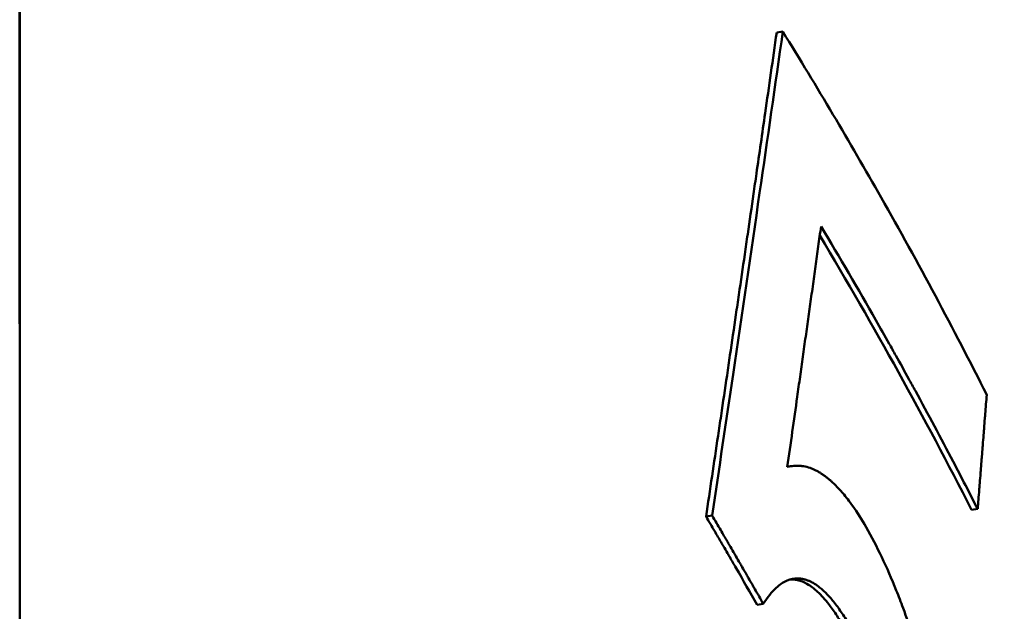
# Model space of a CAD drawing. Units: millimetres. Extents: x 93 to 581, y 165 to 520.
# Drawn here: x 518 to 519, y 363 to 363 of the extents above; entities that cross this region are included whole.
import ezdxf

# ---------------------------------------------------------------- set-up
doc = ezdxf.new("R2010")
doc.units = ezdxf.units.MM
doc.header["$LTSCALE"] = 2
doc.layers.add('Visible Edges(Frese)', color=7, linetype='Continuous', lineweight=50)
doc.layers.add('Visible Tangent Edges(Frese)', color=7, linetype='Continuous', lineweight=40)

msp = doc.modelspace()

# ---------------------------------------------------------------- linework, layer by layer
at = {"layer": 'Visible Edges(Frese)'}
for p, q in [((517.8005, 362.0366), (517.8005, 371.3509)), ((518.9841, 363.4574), (518.9936, 363.4589)), ((519.0008, 362.7782), (519.0069, 362.7791)), ((518.8736, 362.7003), (518.8831, 362.7019)), ((519.2887, 362.711), (519.2984, 362.7122)), ((518.9535, 362.5623), (518.963, 362.5638))]:
    msp.add_line(p, q, dxfattribs=at)
for centre, major_axis, start_param, end_param in [((498.1556, 362.5121), (22, 0), 0, 0.466941), ((498.1556, 361.8192), (22, 0), 6.150588, 6.750127), ((498.1625, 361.8192), (21.8, 0), 0, 0.449129), ((498.1625, 360.022), (21.8, 0), 0.249269, 0.290121)]:
    msp.add_ellipse(centre, major_axis=major_axis, ratio=0.5, start_param=start_param, end_param=end_param, dxfattribs=at)
for points, knots in [([(518.8736, 362.7003), (518.8799, 362.7424), (518.8861, 362.7845), (518.8924, 362.8266), (518.8939, 362.8371), (518.8955, 362.8476), (518.8971, 362.8581), (518.9002, 362.8791), (518.9033, 362.9002), (518.9064, 362.9212), (518.9079, 362.9317), (518.9095, 362.9422), (518.911, 362.9528), (518.9141, 362.9738), (518.9172, 362.9948), (518.9203, 363.0159), (518.9218, 363.0264), (518.9234, 363.0369), (518.9249, 363.0474), (518.928, 363.0684), (518.9311, 363.0895), (518.9341, 363.1105), (518.9357, 363.121), (518.9372, 363.1315), (518.9387, 363.142), (518.9418, 363.1631), (518.9448, 363.1841), (518.9479, 363.2051), (518.9494, 363.2156), (518.9509, 363.2261), (518.9524, 363.2367), (518.957, 363.2682), (518.9615, 363.2997), (518.966, 363.3313), (518.9721, 363.3733), (518.9781, 363.4153), (518.9841, 363.4574)], [0, 0, 0, 0, 0.0188967, 0.0188967, 0.0188967, 0.0236209, 0.0236209, 0.0236209, 0.0330693, 0.0330693, 0.0330693, 0.0377934, 0.0377934, 0.0377934, 0.0472418, 0.0472418, 0.0472418, 0.051966, 0.051966, 0.051966, 0.0614144, 0.0614144, 0.0614144, 0.0661385, 0.0661385, 0.0661385, 0.0755869, 0.0755869, 0.0755869, 0.0803111, 0.0803111, 0.0803111, 0.0944836, 0.0944836, 0.0944836, 0.1133803, 0.1133803, 0.1133803, 0.1133803]), ([(518.8831, 362.7019), (518.8941, 362.7755), (518.905, 362.8491), (518.9159, 362.9228), (518.9299, 363.0174), (518.9437, 363.112), (518.9574, 363.2066), (518.9696, 363.2907), (518.9817, 363.3748), (518.9936, 363.4589)], [0, 0, 0, 0, 0.0330693, 0.0330693, 0.0330693, 0.0755869, 0.0755869, 0.0755869, 0.1133803, 0.1133803, 0.1133803, 0.1133803]), ([(518.9936, 363.4589), (519.047, 363.3727), (519.0983, 363.2863), (519.1474, 363.1996), (519.2055, 363.097), (519.2605, 362.9941), (519.3126, 362.8908)], [0, 0, 0, 0, 0.0540673, 0.0540673, 0.0540673, 0.1179649, 0.1179649, 0.1179649, 0.1179649]), ([(519.0534, 363.1543), (519.052, 363.1438), (519.0505, 363.1334), (519.0491, 363.1229), (519.0476, 363.1125), (519.0462, 363.102), (519.0447, 363.0916), (519.044, 363.0863), (519.0433, 363.0811), (519.0426, 363.0759), (519.0411, 363.0654), (519.0397, 363.055), (519.0382, 363.0445), (519.0375, 363.0393), (519.0367, 363.0341), (519.036, 363.0288), (519.0346, 363.0184), (519.0331, 363.0079), (519.0316, 362.9975), (519.0309, 362.9922), (519.0302, 362.987), (519.0294, 362.9818), (519.028, 362.9713), (519.0265, 362.9609), (519.0251, 362.9504), (519.0243, 362.9452), (519.0236, 362.94), (519.0229, 362.9347), (519.0214, 362.9243), (519.0199, 362.9138), (519.0184, 362.9034), (519.0177, 362.8981), (519.017, 362.8929), (519.0162, 362.8877), (519.0111, 362.8511), (519.0059, 362.8145), (519.0007, 362.7779)], [0, 0, 0, 0, 0.00470309, 0.00470309, 0.00470309, 0.00940618, 0.00940618, 0.00940618, 0.01175773, 0.01175773, 0.01175773, 0.01646082, 0.01646082, 0.01646082, 0.01881237, 0.01881237, 0.01881237, 0.02351546, 0.02351546, 0.02351546, 0.025867, 0.025867, 0.025867, 0.0305701, 0.0305701, 0.0305701, 0.03292164, 0.03292164, 0.03292164, 0.03762473, 0.03762473, 0.03762473, 0.03997628, 0.03997628, 0.03997628, 0.0564371, 0.0564371, 0.0564371, 0.0564371]), ([(519.2984, 362.7122), (519.2921, 362.7245), (519.2858, 362.7369), (519.2794, 362.7492), (519.273, 362.7616), (519.2666, 362.7739), (519.2602, 362.7862), (519.2505, 362.8047), (519.2407, 362.8232), (519.2308, 362.8417), (519.2209, 362.8601), (519.2109, 362.8786), (519.2009, 362.897), (519.1975, 362.9032), (519.1941, 362.9093), (519.1907, 362.9155), (519.184, 362.9277), (519.1772, 362.94), (519.1703, 362.9523), (519.1669, 362.9584), (519.1635, 362.9646), (519.16, 362.9707), (519.1531, 362.983), (519.1462, 362.9952), (519.1392, 363.0075), (519.1113, 363.0565), (519.0827, 363.1055), (519.0534, 363.1543)], [0, 0, 0, 0, 0.00764291, 0.00764291, 0.00764291, 0.01528582, 0.01528582, 0.01528582, 0.02675019, 0.02675019, 0.02675019, 0.03821456, 0.03821456, 0.03821456, 0.04203601, 0.04203601, 0.04203601, 0.04967892, 0.04967892, 0.04967892, 0.05350038, 0.05350038, 0.05350038, 0.06114329, 0.06114329, 0.06114329, 0.09171494, 0.09171494, 0.09171494, 0.09171494]), ([(519.3126, 362.8908), (519.3122, 362.8858), (519.3118, 362.8809), (519.3114, 362.8759), (519.311, 362.8709), (519.3106, 362.866), (519.3102, 362.861), (519.31, 362.8585), (519.3098, 362.8561), (519.3096, 362.8536), (519.3092, 362.8486), (519.3088, 362.8437), (519.3084, 362.8387), (519.3083, 362.8362), (519.3081, 362.8337), (519.3079, 362.8313), (519.3075, 362.8263), (519.3071, 362.8213), (519.3067, 362.8164), (519.3065, 362.8139), (519.3063, 362.8114), (519.3061, 362.8089), (519.3057, 362.804), (519.3053, 362.799), (519.3049, 362.7941), (519.3047, 362.7916), (519.3045, 362.7891), (519.3043, 362.7866), (519.3039, 362.7816), (519.3035, 362.7767), (519.3031, 362.7717), (519.3029, 362.7692), (519.3028, 362.7668), (519.3026, 362.7643), (519.3022, 362.7593), (519.3018, 362.7544), (519.3014, 362.7494), (519.3012, 362.7469), (519.301, 362.7444), (519.3008, 362.742), (519.3004, 362.737), (519.3, 362.732), (519.2996, 362.7271), (519.2992, 362.7221), (519.2988, 362.7172), (519.2984, 362.7122)], [0, 0, 0, 0, 0.00204461, 0.00204461, 0.00204461, 0.00408922, 0.00408922, 0.00408922, 0.00511152, 0.00511152, 0.00511152, 0.00715613, 0.00715613, 0.00715613, 0.00817844, 0.00817844, 0.00817844, 0.01022305, 0.01022305, 0.01022305, 0.01124535, 0.01124535, 0.01124535, 0.01328996, 0.01328996, 0.01328996, 0.01431227, 0.01431227, 0.01431227, 0.01635688, 0.01635688, 0.01635688, 0.01737918, 0.01737918, 0.01737918, 0.01942379, 0.01942379, 0.01942379, 0.0204461, 0.0204461, 0.0204461, 0.02249071, 0.02249071, 0.02249071, 0.02453532, 0.02453532, 0.02453532, 0.02453532]), ([(519.0007, 362.7779), (519.0041, 362.7787), (519.0074, 362.7793), (519.0108, 362.7796), (519.0142, 362.7799), (519.0176, 362.7799), (519.0209, 362.7796), (519.0226, 362.7795), (519.0243, 362.7792), (519.026, 362.7789), (519.0294, 362.7784), (519.0328, 362.7775), (519.0362, 362.7763), (519.0379, 362.7757), (519.0396, 362.7751), (519.0413, 362.7743), (519.0438, 362.7732), (519.0464, 362.772), (519.0489, 362.7706), (519.0498, 362.7701), (519.0506, 362.7696), (519.0515, 362.7691), (519.0527, 362.7683), (519.054, 362.7675), (519.0553, 362.7666), (519.0557, 362.7664), (519.0561, 362.7661), (519.0566, 362.7658), (519.0572, 362.7653), (519.0578, 362.7649), (519.0585, 362.7644), (519.0587, 362.7643), (519.0589, 362.7641), (519.0591, 362.764), (519.0595, 362.7637), (519.06, 362.7633), (519.0604, 362.763), (519.0606, 362.7629), (519.0608, 362.7627), (519.061, 362.7625), (519.0615, 362.7622), (519.0619, 362.7619), (519.0623, 362.7616), (519.0625, 362.7614), (519.0627, 362.7612), (519.063, 362.7611), (519.0634, 362.7607), (519.0638, 362.7604), (519.0642, 362.76), (519.0644, 362.7599), (519.0647, 362.7597), (519.0649, 362.7595), (519.0655, 362.759), (519.0662, 362.7584), (519.0668, 362.7579), (519.0672, 362.7575), (519.0677, 362.7572), (519.0681, 362.7568), (519.0694, 362.7557), (519.0706, 362.7545), (519.0719, 362.7533), (519.0728, 362.7525), (519.0736, 362.7517), (519.0745, 362.7508), (519.0771, 362.7483), (519.0796, 362.7457), (519.0822, 362.7428), (519.0839, 362.7409), (519.0857, 362.739), (519.0874, 362.7369), (519.0926, 362.7309), (519.0977, 362.7241), (519.1029, 362.7167), (519.1099, 362.7069), (519.1168, 362.6959), (519.1238, 362.6837)], [0, 0, 0, 0, 0.166667, 0.166667, 0.166667, 0.333333, 0.333333, 0.333333, 0.416667, 0.416667, 0.416667, 0.583333, 0.583333, 0.583333, 0.666667, 0.666667, 0.666667, 0.791667, 0.791667, 0.791667, 0.833333, 0.833333, 0.833333, 0.895833, 0.895833, 0.895833, 0.916667, 0.916667, 0.916667, 0.947917, 0.947917, 0.947917, 0.958333, 0.958333, 0.958333, 0.979167, 0.979167, 0.979167, 0.989583, 0.989583, 0.989583, 1.010417, 1.010417, 1.010417, 1.020833, 1.020833, 1.020833, 1.041667, 1.041667, 1.041667, 1.052083, 1.052083, 1.052083, 1.083333, 1.083333, 1.083333, 1.104167, 1.104167, 1.104167, 1.166667, 1.166667, 1.166667, 1.208333, 1.208333, 1.208333, 1.333333, 1.333333, 1.333333, 1.416667, 1.416667, 1.416667, 1.666667, 1.666667, 1.666667, 2, 2, 2, 2]), ([(518.9535, 362.5623), (518.9426, 362.5815), (518.9316, 362.6007), (518.9205, 362.6198), (518.9172, 362.6256), (518.9139, 362.6314), (518.9106, 362.6371), (518.9094, 362.639), (518.9083, 362.6409), (518.9072, 362.6429), (518.905, 362.6467), (518.9028, 362.6505), (518.9005, 362.6544), (518.8994, 362.6563), (518.8983, 362.6582), (518.8972, 362.6601), (518.8938, 362.6658), (518.8905, 362.6716), (518.8871, 362.6773), (518.8826, 362.685), (518.8781, 362.6927), (518.8736, 362.7003)], [0, 0, 0, 0, 0.01089125, 0.01089125, 0.01089125, 0.01415862, 0.01415862, 0.01415862, 0.01524774, 0.01524774, 0.01524774, 0.01742599, 0.01742599, 0.01742599, 0.01851512, 0.01851512, 0.01851512, 0.02178249, 0.02178249, 0.02178249, 0.02613899, 0.02613899, 0.02613899, 0.02613899]), ([(518.963, 362.5638), (518.9608, 362.5676), (518.9587, 362.5715), (518.9565, 362.5753), (518.9543, 362.5791), (518.9521, 362.583), (518.9499, 362.5868), (518.9488, 362.5887), (518.9477, 362.5907), (518.9466, 362.5926), (518.9444, 362.5964), (518.9422, 362.6003), (518.94, 362.6041), (518.9389, 362.606), (518.9378, 362.6079), (518.9367, 362.6099), (518.9345, 362.6137), (518.9323, 362.6175), (518.9301, 362.6214), (518.929, 362.6233), (518.9279, 362.6252), (518.9267, 362.6271), (518.9245, 362.631), (518.9223, 362.6348), (518.9201, 362.6386), (518.919, 362.6406), (518.9179, 362.6425), (518.9167, 362.6444), (518.9145, 362.6482), (518.9123, 362.6521), (518.91, 362.6559), (518.9089, 362.6578), (518.9078, 362.6597), (518.9067, 362.6616), (518.9033, 362.6674), (518.9, 362.6731), (518.8966, 362.6789), (518.8921, 362.6866), (518.8876, 362.6942), (518.8831, 362.7019)], [0, 0, 0, 0, 0.00217825, 0.00217825, 0.00217825, 0.0043565, 0.0043565, 0.0043565, 0.00544562, 0.00544562, 0.00544562, 0.00762387, 0.00762387, 0.00762387, 0.008713, 0.008713, 0.008713, 0.01089125, 0.01089125, 0.01089125, 0.01198037, 0.01198037, 0.01198037, 0.01415862, 0.01415862, 0.01415862, 0.01524774, 0.01524774, 0.01524774, 0.01742599, 0.01742599, 0.01742599, 0.01851512, 0.01851512, 0.01851512, 0.02178249, 0.02178249, 0.02178249, 0.02613899, 0.02613899, 0.02613899, 0.02613899]), ([(519.1238, 362.6837), (519.1323, 362.6689), (519.1405, 362.6533), (519.1484, 362.6368), (519.1563, 362.6204), (519.1638, 362.603), (519.1711, 362.5849), (519.1747, 362.5758), (519.1783, 362.5665), (519.1818, 362.557), (519.187, 362.5427), (519.1921, 362.528), (519.197, 362.5128), (519.1987, 362.5078), (519.2003, 362.5026), (519.2019, 362.4975), (519.2051, 362.4871), (519.2082, 362.4766), (519.2113, 362.4658), (519.2128, 362.4604), (519.2144, 362.455), (519.2159, 362.4495), (519.2181, 362.4413), (519.2203, 362.4329), (519.2225, 362.4245), (519.2232, 362.4217), (519.2239, 362.4188), (519.2247, 362.416), (519.2261, 362.4103), (519.2275, 362.4045), (519.2289, 362.3987), (519.2296, 362.3958), (519.2303, 362.3929), (519.231, 362.39), (519.2324, 362.3841), (519.2337, 362.3782), (519.2351, 362.3723), (519.2357, 362.3693), (519.2364, 362.3663), (519.2371, 362.3633), (519.2381, 362.3588), (519.2391, 362.3543), (519.24, 362.3497), (519.2404, 362.3482), (519.2407, 362.3467), (519.241, 362.3451), (519.2415, 362.3428), (519.242, 362.3405), (519.2425, 362.3382), (519.243, 362.3359), (519.2434, 362.3336), (519.2439, 362.3313), (519.2441, 362.3305), (519.2442, 362.3297), (519.2444, 362.329), (519.2447, 362.3274), (519.245, 362.3259), (519.2453, 362.3243), (519.2455, 362.3235), (519.2457, 362.3227), (519.2458, 362.322), (519.2461, 362.3204), (519.2464, 362.3189), (519.2467, 362.3173), (519.2469, 362.3165), (519.247, 362.3157), (519.2472, 362.315), (519.2477, 362.3126), (519.2481, 362.3103), (519.2486, 362.308), (519.2489, 362.3064), (519.2492, 362.3048), (519.2495, 362.3033), (519.2501, 362.3002), (519.2507, 362.297), (519.2512, 362.2939), (519.2515, 362.2924), (519.2518, 362.2908), (519.2521, 362.2892), (519.2527, 362.2861), (519.2533, 362.283), (519.2538, 362.2798), (519.2541, 362.2783), (519.2544, 362.2767), (519.2547, 362.2751), (519.2555, 362.2704), (519.2563, 362.2657), (519.2571, 362.261), (519.2577, 362.2579), (519.2582, 362.2548), (519.2587, 362.2516), (519.2598, 362.2453), (519.2608, 362.239), (519.2618, 362.2327), (519.2623, 362.2296), (519.2627, 362.2264), (519.2632, 362.2233), (519.2647, 362.2138), (519.2661, 362.2043), (519.2674, 362.1948), (519.2683, 362.1885), (519.2691, 362.1821), (519.2699, 362.1758), (519.2716, 362.1631), (519.2732, 362.1503), (519.2746, 362.1375), (519.2753, 362.1311), (519.276, 362.1247), (519.2767, 362.1183), (519.278, 362.1055), (519.2793, 362.0927), (519.2804, 362.0798), (519.281, 362.0734), (519.2815, 362.0669), (519.282, 362.0605), (519.283, 362.0476), (519.284, 362.0346), (519.2848, 362.0216), (519.2852, 362.0151), (519.2856, 362.0086), (519.2859, 362.0021), (519.287, 361.9826), (519.2879, 361.963), (519.2885, 361.9434), (519.2893, 361.9171), (519.2897, 361.8908), (519.2897, 361.8643)], [0, 0, 0, 0, 0.166667, 0.166667, 0.166667, 0.333333, 0.333333, 0.333333, 0.416667, 0.416667, 0.416667, 0.541667, 0.541667, 0.541667, 0.583333, 0.583333, 0.583333, 0.666667, 0.666667, 0.666667, 0.708333, 0.708333, 0.708333, 0.770833, 0.770833, 0.770833, 0.791667, 0.791667, 0.791667, 0.833333, 0.833333, 0.833333, 0.854167, 0.854167, 0.854167, 0.895833, 0.895833, 0.895833, 0.916667, 0.916667, 0.916667, 0.947917, 0.947917, 0.947917, 0.958333, 0.958333, 0.958333, 0.973958, 0.973958, 0.973958, 0.989583, 0.989583, 0.989583, 0.994792, 0.994792, 0.994792, 1.005208, 1.005208, 1.005208, 1.010417, 1.010417, 1.010417, 1.020833, 1.020833, 1.020833, 1.026042, 1.026042, 1.026042, 1.041667, 1.041667, 1.041667, 1.052083, 1.052083, 1.052083, 1.072917, 1.072917, 1.072917, 1.083333, 1.083333, 1.083333, 1.104167, 1.104167, 1.104167, 1.114583, 1.114583, 1.114583, 1.145833, 1.145833, 1.145833, 1.166667, 1.166667, 1.166667, 1.208333, 1.208333, 1.208333, 1.229167, 1.229167, 1.229167, 1.291667, 1.291667, 1.291667, 1.333333, 1.333333, 1.333333, 1.416667, 1.416667, 1.416667, 1.458333, 1.458333, 1.458333, 1.541667, 1.541667, 1.541667, 1.583333, 1.583333, 1.583333, 1.666667, 1.666667, 1.666667, 1.708333, 1.708333, 1.708333, 1.833333, 1.833333, 1.833333, 2, 2, 2, 2]), ([(519.0971, 362.5317), (519.093, 362.5386), (519.089, 362.545), (519.085, 362.5509), (519.081, 362.5568), (519.077, 362.5623), (519.0731, 362.5672), (519.0711, 362.5696), (519.0691, 362.572), (519.0672, 362.5742), (519.0632, 362.5786), (519.0593, 362.5825), (519.0554, 362.586), (519.0535, 362.5877), (519.0516, 362.5893), (519.0496, 362.5907), (519.0467, 362.5929), (519.0439, 362.5948), (519.041, 362.5965), (519.04, 362.597), (519.0391, 362.5975), (519.0381, 362.598), (519.0367, 362.5987), (519.0353, 362.5994), (519.0339, 362.6), (519.0334, 362.6002), (519.0329, 362.6004), (519.0324, 362.6005), (519.0317, 362.6008), (519.031, 362.601), (519.0303, 362.6013), (519.0301, 362.6014), (519.0298, 362.6014), (519.0296, 362.6015), (519.0291, 362.6017), (519.0287, 362.6018), (519.0282, 362.6019), (519.028, 362.602), (519.0277, 362.6021), (519.0275, 362.6021), (519.027, 362.6022), (519.0265, 362.6024), (519.0261, 362.6025), (519.0258, 362.6025), (519.0256, 362.6026), (519.0254, 362.6026), (519.0249, 362.6027), (519.0244, 362.6028), (519.024, 362.6029), (519.0237, 362.6029), (519.0235, 362.603), (519.0233, 362.603), (519.0226, 362.6031), (519.0219, 362.6032), (519.0212, 362.6033), (519.0207, 362.6034), (519.0202, 362.6034), (519.0198, 362.6035), (519.0184, 362.6036), (519.017, 362.6036), (519.0156, 362.6036), (519.0147, 362.6035), (519.0138, 362.6035), (519.0129, 362.6034), (519.0101, 362.6031), (519.0074, 362.6026), (519.0047, 362.6018), (519.0028, 362.6012), (519.001, 362.6005), (518.9993, 362.5997), (518.9939, 362.5973), (518.9886, 362.5937), (518.9834, 362.5889), (518.9765, 362.5826), (518.9697, 362.5742), (518.963, 362.5638)], [0, 0, 0, 0, 0.166667, 0.166667, 0.166667, 0.333333, 0.333333, 0.333333, 0.416667, 0.416667, 0.416667, 0.583333, 0.583333, 0.583333, 0.666667, 0.666667, 0.666667, 0.791667, 0.791667, 0.791667, 0.833333, 0.833333, 0.833333, 0.895833, 0.895833, 0.895833, 0.916667, 0.916667, 0.916667, 0.947917, 0.947917, 0.947917, 0.958333, 0.958333, 0.958333, 0.979167, 0.979167, 0.979167, 0.989583, 0.989583, 0.989583, 1.010417, 1.010417, 1.010417, 1.020833, 1.020833, 1.020833, 1.041667, 1.041667, 1.041667, 1.052083, 1.052083, 1.052083, 1.083333, 1.083333, 1.083333, 1.104167, 1.104167, 1.104167, 1.166667, 1.166667, 1.166667, 1.208333, 1.208333, 1.208333, 1.333333, 1.333333, 1.333333, 1.416667, 1.416667, 1.416667, 1.666667, 1.666667, 1.666667, 2, 2, 2, 2]), ([(519.0875, 362.5303), (519.0834, 362.5372), (519.0794, 362.5436), (519.0754, 362.5495), (519.0714, 362.5554), (519.0674, 362.5608), (519.0635, 362.5658), (519.0576, 362.5731), (519.0517, 362.5794), (519.0459, 362.5845), (519.0439, 362.5862), (519.042, 362.5878), (519.0401, 362.5893), (519.0372, 362.5915), (519.0343, 362.5934), (519.0314, 362.595), (519.0305, 362.5956), (519.0295, 362.5961), (519.0286, 362.5966), (519.0271, 362.5973), (519.0257, 362.5979), (519.0243, 362.5985), (519.0231, 362.599), (519.0219, 362.5994), (519.0207, 362.5998), (519.0193, 362.6003), (519.0179, 362.6007), (519.0165, 362.601), (519.0163, 362.6011), (519.016, 362.6011), (519.0158, 362.6012), (519.0151, 362.6013), (519.0144, 362.6015), (519.0137, 362.6016), (519.013, 362.6017), (519.0123, 362.6018), (519.0116, 362.6019), (519.0111, 362.6019), (519.0107, 362.602), (519.0102, 362.602), (519.0088, 362.6021), (519.0074, 362.6021), (519.0061, 362.6021), (519.006, 362.6021), (519.0059, 362.6021), (519.0058, 362.6021)], [0, 0, 0, 0, 0.166667, 0.166667, 0.166667, 0.333333, 0.333333, 0.333333, 0.583333, 0.583333, 0.583333, 0.666667, 0.666667, 0.666667, 0.791667, 0.791667, 0.791667, 0.833333, 0.833333, 0.833333, 0.895833, 0.895833, 0.895833, 0.947917, 0.947917, 0.947917, 1.010417, 1.010417, 1.010417, 1.020833, 1.020833, 1.020833, 1.052083, 1.052083, 1.052083, 1.083333, 1.083333, 1.083333, 1.104167, 1.104167, 1.104167, 1.166667, 1.166667, 1.166667, 1.170239, 1.170239, 1.170239, 1.170239])]:
    msp.add_open_spline(points, degree=3, knots=knots, dxfattribs=at)
at = {"layer": 'Visible Tangent Edges(Frese)'}
for p, q in [((517.8002, 363.0019), (517.8002, 425.7023)), ((517.8005, 370.8903), (517.8005, 362.5072))]:
    msp.add_line(p, q, dxfattribs=at)

doc.saveas('drawing.dxf')
